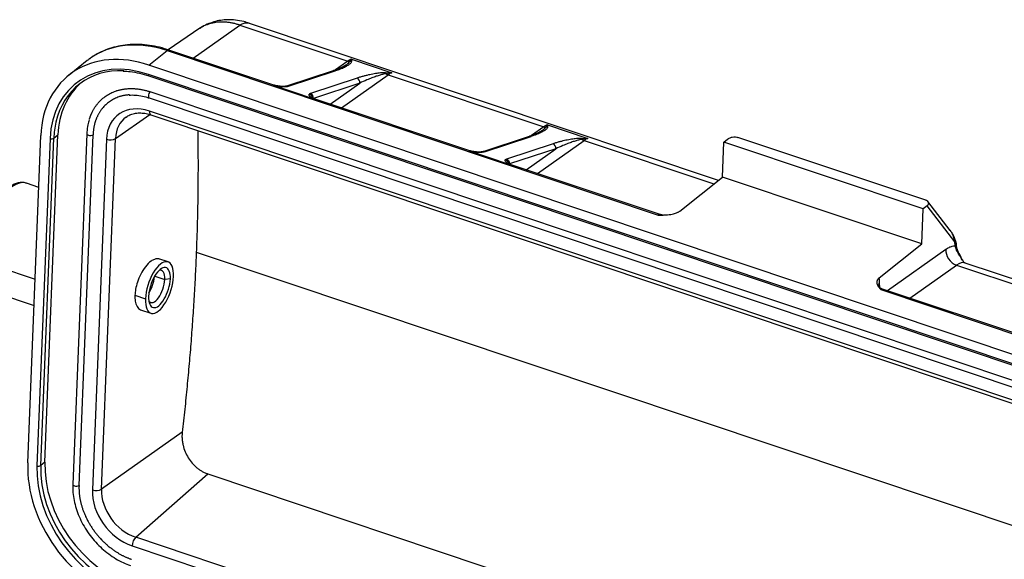
# Model space of a CAD drawing. Units: millimetres. Extents: x 849 to 1443, y 588 to 1008.
# Drawn here: x 924 to 997, y 721 to 761 of the extents above; entities that cross this region are included whole.
import ezdxf

# ---------------------------------------------------------------- set-up
doc = ezdxf.new("R2010")
doc.units = ezdxf.units.MM
doc.header["$LTSCALE"] = 65.395
doc.layers.add('3D_1110242611103_H24B_SOLIDLINE', color=7, linetype='CONTINUOUS')

msp = doc.modelspace()

# ---------------------------------------------------------------- linework, layer by layer
at = {"layer": '3D_1110242611103_H24B_SOLIDLINE', "color": 7, "linetype": 'Continuous'}
for p, q in [((975.388, 748.93), (940.598, 760.575)), ((937.004, 760.185), (934.64, 758.595)), ((936.508, 757.972), (939.959, 760.418)), ((939.959, 760.418), (947.942, 757.746)), ((933.213, 757.462), (934.564, 758.534)), ((934.564, 758.534), (970.936, 746.359)), ((942.475, 755.975), (934.705, 758.576)), ((928.658, 757.798), (927.308, 756.726)), ((947.942, 757.746), (947.043, 757.109)), ((948.224, 757.894), (951.212, 756.893)), ((1022.436, 727.596), (933.213, 757.462)), ((946.862, 757.04), (943.422, 755.905)), ((943.569, 755.904), (947.009, 757.039)), ((1022.409, 726.904), (933.186, 756.77)), ((933.226, 756.663), (1022.449, 726.797)), ((948.631, 756.496), (945.191, 755.361)), ((948.835, 756.127), (945.418, 754.999)), ((946.65, 754.578), (948.835, 756.127)), ((947.48, 754.3), (950.93, 756.746)), ((950.93, 756.746), (962.457, 752.887)), ((1022.971, 725.476), (933.32, 755.485)), ((945.392, 754.973), (942.403, 755.973)), ((933.233, 755.031), (1022.883, 725.022)), ((956.99, 751.117), (945.463, 754.975)), ((1022.913, 724.042), (933.263, 754.051)), ((930.745, 752.022), (933.279, 753.807)), ((933.364, 753.783), (1023.014, 723.774)), ((962.457, 752.887), (961.557, 752.25)), ((962.738, 753.035), (965.727, 752.035)), ((924.251, 728.027), (925.218, 752.249)), ((925.901, 752.02), (924.934, 727.798)), ((925.209, 727.823), (926.176, 752.046)), ((925.521, 728.071), (926.488, 752.293)), ((926.176, 752.046), (926.488, 752.293)), ((928.62, 752.382), (927.584, 726.43)), ((928.048, 726.348), (929.084, 752.301)), ((930.072, 751.97), (929.036, 726.017)), ((929.709, 726.07), (930.745, 752.022)), ((961.377, 752.182), (957.937, 751.047)), ((958.083, 751.045), (961.523, 752.18)), ((961.995, 749.441), (965.445, 751.887)), ((965.445, 751.887), (975.06, 748.669)), ((975.686, 749.165), (975.789, 751.761)), ((975.789, 751.761), (976.074, 751.986)), ((990.56, 746.816), (975.789, 751.761)), ((990.757, 747.454), (976.84, 752.112)), ((959.907, 750.114), (956.918, 751.115)), ((963.146, 751.637), (959.706, 750.502)), ((963.35, 751.268), (959.933, 750.141)), ((961.164, 749.719), (963.35, 751.268)), ((971.078, 746.401), (959.978, 750.116)), ((972.525, 746.656), (975.686, 749.165)), ((990.457, 744.221), (975.686, 749.165)), ((925.065, 748.413), (924.153, 748.718)), ((992.566, 745.223), (990.91, 747.366)), ((990.457, 744.221), (990.56, 746.816)), ((990.845, 747.042), (990.56, 746.816)), ((992.904, 744.378), (990.845, 747.042)), ((987.296, 741.712), (990.457, 744.221)), ((987.912, 740.766), (992.231, 743.827)), ((992.922, 744.082), (992.904, 744.378)), ((920.638, 743.004), (924.794, 741.613)), ((934.639, 742.888), (933.946, 743.12)), ((936.729, 743.625), (1025.37, 713.954)), ((989.573, 740.21), (993.023, 742.656)), ((993.023, 742.656), (1004.123, 738.94)), ((1030.248, 730.566), (993.663, 742.813)), ((933.653, 741.842), (934.397, 741.593)), ((934.809, 741.63), (934.397, 741.593)), ((987.316, 741.141), (987.323, 741.315)), ((987.415, 740.843), (1023.787, 728.668)), ((998.656, 737.17), (987.556, 740.885)), ((921.486, 740.753), (924.716, 739.671)), ((932.188, 740.427), (932.965, 740.167)), ((932.589, 739.356), (933.369, 739.095)), ((935.688, 730.281), (929.709, 726.07)), ((925.521, 728.071), (925.209, 727.823)), ((932.243, 722.51), (937.587, 727.202)), ((937.587, 727.202), (1024.734, 698.031)), ((931.979, 721.883), (1021.629, 691.874)), ((1021.893, 692.502), (932.243, 722.51))]:
    msp.add_line(p, q, dxfattribs=at)
for centre, major_axis, ratio, start_param, end_param in [((934.253, 750.749), (-5.595, 7.05), 0.748482, 5.428073, 6.252275), ((932.903, 749.677), (5.595, -7.05), 0.748482, 2.28648, 3.857277), ((934.547, 758.102), (-0.159, -0.474), 0.435118, 3.141575, 3.730943), ((934.253, 750.749), (-5.595, 7.05), 0.748482, 6.252275, 6.283175), ((947.788, 755.532), (0.794, 2.371), 0.435118, 0.314348, 0.53699), ((947.973, 758.189), (0.289, -0.408), 0.773648, 5.46936, 5.844575), ((932.903, 749.677), (-5.098, 6.423), 0.748482, 5.428073, 6.998869), ((933.006, 749.759), (-4.973, 6.266), 0.748482, 5.711184, 6.821836), ((946.956, 756.755), (-0.094, 0.285), 0.856253, 5.714008, 6.283201), ((950.961, 757.188), (0.289, -0.408), 0.773648, 5.094144, 5.46936), ((950.776, 754.532), (-0.794, -2.371), 0.435118, 3.455941, 3.678583), ((933.318, 750.007), (4.973, -6.266), 0.748482, 3.174815, 3.857277), ((933.29, 756.853), (-0.063, -0.19), 0.435118, 5.301739, 6.283168), ((948.579, 756.212), (-0.094, 0.285), 0.856253, 4.143212, 5.714008), ((933.312, 755.269), (-0.079, -0.237), 0.435118, 3.730943, 5.301739), ((942.316, 755.501), (0.159, 0.474), 0.435118, 6.283182, 6.597533), ((945.138, 755.077), (0.094, -0.285), 0.856253, 1.00162, 2.572415), ((933.139, 750.943), (-2.233, 2.814), 0.748482, 5.428088, 6.998836), ((933.312, 755.269), (-0.079, -0.237), 0.435118, 5.301739, 6.283168), ((945.305, 754.501), (-0.159, -0.474), 0.435118, 3.141589, 3.455941), ((933.523, 754.257), (-0.159, -0.474), 0.435118, 5.301396, 6.283169), ((933.006, 749.759), (-4.973, 6.266), 0.748482, 0.53865, 0.715684), ((933.385, 751.138), (-1.923, 2.423), 0.748482, 6.243586, 6.998869), ((933.385, 751.138), (-1.923, 2.423), 0.748482, 6.223976, 6.243586), ((962.303, 750.674), (0.794, 2.371), 0.435118, 0.314348, 0.53699), ((962.488, 753.33), (0.289, -0.408), 0.773648, 5.46936, 5.844575), ((926.005, 752.103), (-0.2, 0.008), 0.500446, 1.044215, 2.615011), ((928.87, 752.372), (-0.25, 0.01), 0.500446, 6.282771, 7.3274), ((928.87, 752.372), (-0.25, 0.01), 0.500446, 1.044215, 2.615011), ((930.332, 752.176), (-0.5, 0.02), 0.500446, 1.044219, 2.562652), ((961.471, 751.897), (-0.094, 0.285), 0.856253, 5.714008, 6.283201), ((965.476, 752.33), (0.289, -0.408), 0.773648, 5.094144, 5.46936), ((965.291, 749.674), (-0.794, -2.371), 0.435118, 3.455941, 3.678583), ((956.831, 750.642), (0.159, 0.474), 0.435118, 6.283182, 6.597533), ((963.093, 751.354), (-0.094, 0.285), 0.856253, 4.143212, 5.714008), ((959.819, 749.642), (-0.159, -0.474), 0.435118, 3.141589, 3.455941), ((922.819, 744.735), (1.333, 3.983), 0.435118, 0.000007, 2.160146), ((970.919, 745.927), (0.159, 0.474), 0.435118, 6.282775, 6.872535), ((993.085, 743.541), (0.578, -0.816), 0.773648, 3.898563, 5.46936), ((992.495, 744.225), (-0.499, -0.03), 0.611862, 2.559148, 2.866432), ((934.004, 740.991), (0.635, 1.897), 0.435118, 5.301739, 8.443332), ((934.004, 740.991), (-0.492, -1.47), 0.435118, 2.160146, 5.301739), ((933.748, 741.077), (-0.397, -1.185), 0.435118, 2.160146, 3.438922), ((992.869, 740.442), (-0.794, -2.371), 0.435118, 3.141591, 3.678583), ((934.004, 740.991), (-0.635, -1.897), 0.435118, 5.301739, 8.443332), ((934.004, 740.991), (-0.492, -1.47), 0.435118, 5.301739, 8.443332), ((932.98, 741.334), (-0.397, -1.185), 0.435118, 1.031186, 2.110323), ((933.748, 741.077), (-0.397, -1.185), 0.435118, 5.985919, 8.443332), ((986.544, 740.697), (-0.476, -1.422), 0.435118, 2.160146, 2.499983), ((988.177, 741.029), (0.999, -0.04), 0.500446, 2.615011, 2.954794), ((988.17, 740.855), (-0.999, 0.04), 0.500446, 5.756626, 5.895836), ((987.835, 741.553), (0.317, 0.948), 0.435118, 2.160141, 2.322638), ((987.397, 740.411), (-0.159, -0.474), 0.435118, 3.141575, 3.730943), ((931.936, 725.455), (5.595, -7.05), 0.748482, 3.857277, 5.428073), ((931.936, 725.455), (-5.098, 6.423), 0.748482, 0.715684, 2.286479), ((925.038, 727.881), (0.2, -0.008), 0.500446, 4.185807, 5.756604), ((932.04, 725.537), (-4.973, 6.266), 0.748482, 0.715684, 2.28648), ((932.351, 725.784), (4.973, -6.266), 0.748482, 3.857277, 5.428073), ((927.834, 726.42), (0.25, -0.01), 0.500446, 3.141596, 4.185807), ((927.834, 726.42), (0.25, -0.01), 0.500446, 4.185807, 5.756604), ((932.103, 724.991), (-2.233, 2.814), 0.748482, 0.715684, 2.28648), ((929.296, 726.224), (0.5, -0.02), 0.500446, 4.185807, 5.704245), ((932.349, 725.186), (-1.923, 2.423), 0.748482, 0.715684, 2.28648), ((932.239, 722.089), (-0.159, -0.474), 0.435118, 3.783302, 5.301725)]:
    msp.add_ellipse(centre, major_axis=major_axis, ratio=ratio, start_param=start_param, end_param=end_param, dxfattribs=at)
at = {"layer": '3D_1110242611103_H24B_SOLIDLINE', "color": 7, "linetype": 'Continuous', "extrusion": (-2.9e-15, 2.64e-14, -1)}
msp.add_open_spline([(940.643, 760.56), (940.512, 760.605), (940.178, 760.705), (939.652, 760.802), (939.077, 760.83), (938.538, 760.786), (938.019, 760.673), (937.517, 760.481), (937.176, 760.314), (937.015, 760.19), (937.004, 760.181)], degree=3, knots=[0, 0, 0, 0, 0.107164, 0.272701, 0.418564, 0.561236, 0.70109, 0.838755, 0.988543, 1, 1, 1, 1], dxfattribs=at)
at = {"layer": '3D_1110242611103_H24B_SOLIDLINE', "color": 7, "linetype": 'Continuous', "extrusion": (-1.7e-15, 2.04e-14, -1)}
msp.add_open_spline([(939.959, 760.418), (939.875, 760.445), (939.705, 760.499), (939.45, 760.56), (939.194, 760.607), (938.937, 760.637), (938.682, 760.65), (938.429, 760.645), (938.179, 760.622), (937.934, 760.579), (937.696, 760.517), (937.465, 760.434), (937.243, 760.332), (937.093, 760.244), (937.015, 760.192), (937.004, 760.185)], degree=3, knots=[0, 0, 0, 0, 0.07669, 0.154382, 0.233076, 0.312771, 0.393469, 0.475168, 0.55787, 0.641573, 0.726278, 0.811984, 0.898691, 0.986399, 1, 1, 1, 1], dxfattribs=at)
at = {"layer": '3D_1110242611103_H24B_SOLIDLINE', "color": 7, "linetype": 'Continuous', "extrusion": (4e-16, -1.8e-15, -1)}
msp.add_open_spline([(939.959, 760.419), (940.012, 760.454), (940.117, 760.522), (940.266, 760.579), (940.403, 760.605), (940.513, 760.599), (940.575, 760.583), (940.599, 760.575)], degree=3, knots=[0, 0, 0, 0, 0.231652, 0.45463, 0.668932, 0.874558, 1, 1, 1, 1], dxfattribs=at)
at = {"layer": '3D_1110242611103_H24B_SOLIDLINE', "color": 7, "linetype": 'Continuous', "extrusion": (3e-16, -2.4e-15, -1)}
msp.add_open_spline([(934.705, 758.574), (934.598, 758.611), (934.244, 758.724), (933.641, 758.869), (932.903, 758.975), (932.177, 759.005), (931.47, 758.959), (930.789, 758.837), (930.139, 758.643), (929.531, 758.372), (929.096, 758.128), (928.88, 757.959), (928.836, 757.923)], degree=3, knots=[0, 0, 0, 0, 0.050569, 0.166446, 0.282286, 0.397927, 0.513278, 0.628254, 0.742792, 0.856879, 0.970563, 1, 1, 1, 1], dxfattribs=at)
at = {"layer": '3D_1110242611103_H24B_SOLIDLINE', "color": 7, "linetype": 'Continuous', "extrusion": (-6.66e-14, 1.233e-13, -1)}
msp.add_open_spline([(947.009, 757.039), (947.094, 757.067), (947.253, 757.123), (947.459, 757.202), (947.636, 757.279), (947.787, 757.351), (947.915, 757.421), (948.021, 757.487), (948.107, 757.551), (948.172, 757.612), (948.216, 757.671), (948.229, 757.71), (948.23, 757.729)], degree=3, dxfattribs=at)
at = {"layer": '3D_1110242611103_H24B_SOLIDLINE', "color": 7, "linetype": 'Continuous', "extrusion": (-3.6768e-12, 4.1e-12, -1)}
msp.add_open_spline([(947.803, 757.455), (947.875, 757.505), (947.992, 757.591), (948.069, 757.686), (948.101, 757.724)], degree=3, knots=[0, 0, 0, 0, 0.593733, 1, 1, 1, 1], dxfattribs=at)
at = {"layer": '3D_1110242611103_H24B_SOLIDLINE', "color": 7, "linetype": 'Continuous', "extrusion": (-1.85434e-11, 1.34399e-11, -1)}
msp.add_open_spline([(948.101, 757.724), (948.113, 757.742), (948.139, 757.781), (948.18, 757.838), (948.208, 757.874), (948.224, 757.894)], degree=3, knots=[0, 0, 0, 0, 0.27982, 0.613083, 1, 1, 1, 1], dxfattribs=at)
at = {"layer": '3D_1110242611103_H24B_SOLIDLINE', "color": 7, "linetype": 'Continuous', "extrusion": (3.54e-14, -9.645e-13, -1)}
msp.add_rational_spline([(948.23, 757.729), (948.186, 757.737), (948.142, 757.735), (948.101, 757.724)], [1.03159260214, 1.05961332599, 1.10627356302, 1.17157331322], degree=3, dxfattribs=at)
at = {"layer": '3D_1110242611103_H24B_SOLIDLINE', "color": 7, "linetype": 'Continuous', "extrusion": (9.6e-15, 6e-16, -1)}
msp.add_open_spline([(948.224, 757.894), (948.227, 757.839), (948.232, 757.784), (948.23, 757.729)], degree=3, dxfattribs=at)
at = {"layer": '3D_1110242611103_H24B_SOLIDLINE', "color": 7, "linetype": 'Continuous', "extrusion": (3.46e-14, 1.861e-13, -1)}
msp.add_open_spline([(931.318, 757.019), (931.491, 757.015), (931.887, 756.988), (932.527, 756.872), (932.99, 756.742), (933.226, 756.663)], degree=3, knots=[0, 0, 0, 0, 0.279016, 0.63436, 1, 1, 1, 1], dxfattribs=at)
at = {"layer": '3D_1110242611103_H24B_SOLIDLINE', "color": 7, "linetype": 'Continuous', "extrusion": (1.315e-13, -3.015e-13, -1)}
msp.add_open_spline([(947.829, 757.474), (947.451, 757.227), (946.855, 757.038)], degree=2, dxfattribs=at)
at = {"layer": '3D_1110242611103_H24B_SOLIDLINE', "color": 7, "linetype": 'Continuous', "extrusion": (-4.46e-14, 2.307e-13, -1)}
msp.add_open_spline([(950.717, 756.897), (950.66, 756.896), (950.546, 756.893), (950.37, 756.879), (950.186, 756.858), (949.995, 756.83), (949.795, 756.796), (949.584, 756.754), (949.363, 756.704), (949.131, 756.645), (948.888, 756.577), (948.717, 756.524), (948.631, 756.496)], degree=3, dxfattribs=at)
at = {"layer": '3D_1110242611103_H24B_SOLIDLINE', "color": 7, "linetype": 'Continuous', "extrusion": (-1.935e-13, 5.339e-13, -1)}
msp.add_open_spline([(950.776, 756.829), (950.712, 756.816), (950.559, 756.785), (950.323, 756.717), (950.038, 756.625), (949.71, 756.505), (949.296, 756.338), (949.008, 756.206), (948.835, 756.127)], degree=3, knots=[0, 0, 0, 0, 0.079188, 0.188183, 0.327301, 0.49669, 0.696561, 1, 1, 1, 1], dxfattribs=at)
at = {"layer": '3D_1110242611103_H24B_SOLIDLINE', "color": 7, "linetype": 'Continuous', "extrusion": (5.234e-13, 4.611e-13, -1)}
msp.add_rational_spline([(950.776, 756.829), (950.76, 756.859), (950.74, 756.882), (950.717, 756.897)], [1.17157299194, 1.10627325886, 1.05961306409, 1.03159240762], degree=3, dxfattribs=at)
at = {"layer": '3D_1110242611103_H24B_SOLIDLINE', "color": 7, "linetype": 'Continuous', "extrusion": (1.935e-13, 2.81755e-11, -1)}
msp.add_open_spline([(950.717, 756.897), (950.881, 756.897), (951.046, 756.895), (951.212, 756.893)], degree=3, dxfattribs=at)
at = {"layer": '3D_1110242611103_H24B_SOLIDLINE', "color": 7, "linetype": 'Continuous', "extrusion": (2.399e-13, -1.6174e-12, -1)}
msp.add_open_spline([(951.212, 756.893), (951.169, 756.889), (951.088, 756.881), (950.972, 756.865), (950.87, 756.848), (950.806, 756.835), (950.776, 756.829)], degree=3, knots=[0, 0, 0, 0, 0.295285, 0.560277, 0.795193, 1, 1, 1, 1], dxfattribs=at)
at = {"layer": '3D_1110242611103_H24B_SOLIDLINE', "color": 7, "linetype": 'Continuous', "extrusion": (-4.2e-15, 8.9e-15, -1)}
msp.add_open_spline([(928.823, 753.467), (928.909, 753.75), (929.038, 754.01), (929.417, 754.771), (930.778, 755.659), (931.658, 755.718), (932.462, 755.772), (933.32, 755.485)], degree=2, knots=[0, 0, 0, 0.110287, 0.110287, 0.406858, 0.703429, 0.703429, 1, 1, 1], dxfattribs=at)
at = {"layer": '3D_1110242611103_H24B_SOLIDLINE', "color": 7, "linetype": 'Continuous'}
for points, knots in [([(942.403, 755.973), (942.428, 755.973), (942.465, 755.973), (942.502, 755.967), (942.515, 755.965)], [0, 0, 0, 0, 0.656264, 1, 1, 1, 1]), ([(956.918, 751.115), (956.943, 751.114), (956.98, 751.114), (957.017, 751.109), (957.03, 751.107)], [0, 0, 0, 0, 0.656264, 1, 1, 1, 1]), ([(992.98, 744.171), (992.971, 744.2), (992.951, 744.267), (992.921, 744.338), (992.904, 744.378)], [0, 0, 0, 0, 0.436179, 1, 1, 1, 1])]:
    msp.add_open_spline(points, degree=3, knots=knots, dxfattribs=at)
at = {"layer": '3D_1110242611103_H24B_SOLIDLINE', "color": 7, "linetype": 'Continuous', "extrusion": (-3.77e-14, -3.533e-13, -1)}
msp.add_open_spline([(942.403, 755.973), (942.436, 755.967), (942.503, 755.954), (942.607, 755.935), (942.721, 755.916), (942.845, 755.899), (942.971, 755.884), (943.094, 755.872), (943.206, 755.866), (943.309, 755.866), (943.367, 755.87), (943.396, 755.872)], degree=3, knots=[0, 0, 0, 0, 0.092424, 0.191775, 0.299815, 0.418152, 0.54663, 0.664559, 0.779972, 0.892025, 1, 1, 1, 1], dxfattribs=at)
at = {"layer": '3D_1110242611103_H24B_SOLIDLINE', "color": 7, "linetype": 'Continuous'}
for points, degree in [([(942.516, 755.973), (942.475, 755.98)], 1), ([(943.422, 755.905), (943.399, 755.896), (943.317, 755.888)], 2), ([(962.344, 752.616), (961.965, 752.368), (961.37, 752.179)], 2), ([(957.031, 751.114), (956.99, 751.121)], 1), ([(992.624, 745.144), (992.552, 745.232)], 1), ([(993.562, 742.86), (993.126, 743.708)], 1)]:
    msp.add_open_spline(points, degree=degree, dxfattribs=at)
at = {"layer": '3D_1110242611103_H24B_SOLIDLINE', "color": 7, "linetype": 'Continuous', "extrusion": (2.38e-14, 2.122e-13, -1)}
msp.add_open_spline([(943.291, 755.882), (943.219, 755.876), (943.077, 755.875), (942.811, 755.91), (942.627, 755.942), (942.516, 755.965)], degree=3, knots=[0, 0, 0, 0, 0.325457, 0.603471, 1, 1, 1, 1], dxfattribs=at)
at = {"layer": '3D_1110242611103_H24B_SOLIDLINE', "color": 7, "linetype": 'Continuous', "extrusion": (1.5727e-12, -7.5899e-12, -1)}
msp.add_open_spline([(943.287, 755.881), (943.297, 755.885), (943.308, 755.887), (943.318, 755.888)], degree=3, dxfattribs=at)
at = {"layer": '3D_1110242611103_H24B_SOLIDLINE', "color": 7, "linetype": 'Continuous', "extrusion": (8e-16, 4.7e-15, -1)}
msp.add_open_spline([(943.318, 755.888), (943.319, 755.888), (943.321, 755.888), (943.347, 755.889), (943.372, 755.884), (943.396, 755.872)], degree=3, knots=[0, 0, 0, 0, 0.041572, 0.041572, 1, 1, 1, 1], dxfattribs=at)
at = {"layer": '3D_1110242611103_H24B_SOLIDLINE', "color": 7, "linetype": 'Continuous', "extrusion": (4.41e-14, -2.471e-13, -1)}
msp.add_open_spline([(943.396, 755.872), (943.465, 755.878), (943.523, 755.889), (943.569, 755.904)], degree=3, dxfattribs=at)
at = {"layer": '3D_1110242611103_H24B_SOLIDLINE', "color": 7, "linetype": 'Continuous', "extrusion": (-8e-16, 2.788e-13, -1)}
msp.add_open_spline([(943.422, 755.905), (943.436, 755.91), (943.451, 755.913), (943.5, 755.919), (943.535, 755.915), (943.569, 755.904)], degree=3, knots=[0, 0, 0, 0, 0.310998, 0.310998, 1, 1, 1, 1], dxfattribs=at)
at = {"layer": '3D_1110242611103_H24B_SOLIDLINE', "color": 7, "linetype": 'Continuous', "extrusion": (6.749e-13, -1.1617e-12, -1)}
msp.add_open_spline([(945.191, 755.361), (945.175, 755.356), (945.148, 755.345), (945.116, 755.325), (945.101, 755.311), (945.095, 755.304)], degree=3, dxfattribs=at)
at = {"layer": '3D_1110242611103_H24B_SOLIDLINE', "color": 7, "linetype": 'Continuous', "extrusion": (2.8e-15, -2.9e-15, -1)}
msp.add_open_spline([(931.781, 755.262), (930.997, 755.206), (929.772, 754.407), (929.429, 753.718), (929.115, 753.087), (929.084, 752.301)], degree=2, knots=[0, 0, 0, 0.330852, 0.665426, 0.665426, 1, 1, 1], dxfattribs=at)
at = {"layer": '3D_1110242611103_H24B_SOLIDLINE', "color": 7, "linetype": 'Continuous', "extrusion": (-6.9e-15, -4.94e-14, -1)}
msp.add_open_spline([(931.753, 755.233), (931.825, 755.241), (932.061, 755.259), (932.482, 755.221), (932.906, 755.134), (933.157, 755.057), (933.233, 755.031)], degree=3, knots=[0, 0, 0, 0, 0.156121, 0.504164, 0.850833, 1, 1, 1, 1], dxfattribs=at)
at = {"layer": '3D_1110242611103_H24B_SOLIDLINE', "color": 7, "linetype": 'Continuous', "extrusion": (-1.176e-13, -1.226e-13, -1)}
msp.add_open_spline([(945.392, 754.973), (945.363, 754.99), (945.304, 755.026), (945.216, 755.084), (945.139, 755.145), (945.089, 755.204), (945.072, 755.257), (945.083, 755.289), (945.095, 755.304)], degree=3, dxfattribs=at)
at = {"layer": '3D_1110242611103_H24B_SOLIDLINE', "color": 7, "linetype": 'Continuous', "extrusion": (4.99e-14, 5.79e-14, -1)}
msp.add_rational_spline([(945.329, 755.073), (945.301, 755.192), (945.211, 755.277), (945.095, 755.304)], [1.04545047775, 0.959967745351, 0.995066213084, 1.15074588095], degree=3, dxfattribs=at)
at = {"layer": '3D_1110242611103_H24B_SOLIDLINE', "color": 7, "linetype": 'Continuous', "extrusion": (4.8158e-12, 3.1291e-12, -1)}
msp.add_open_spline([(945.335, 755.059), (945.32, 755.075), (945.312, 755.093), (945.311, 755.096), (945.311, 755.096)], degree=3, knots=[0, 0, 0, 0, 0.829206, 1, 1, 1, 1], dxfattribs=at)
at = {"layer": '3D_1110242611103_H24B_SOLIDLINE', "color": 7, "linetype": 'Continuous', "extrusion": (-5.37e-14, 1.822e-13, -1)}
msp.add_open_spline([(945.335, 754.98), (945.333, 754.978), (945.327, 754.975), (945.325, 754.973), (945.326, 754.973), (945.332, 754.976), (945.347, 754.981), (945.368, 754.991), (945.385, 755.003), (945.396, 755.009), (945.4, 755.003), (945.395, 754.983), (945.392, 754.973)], degree=3, knots=[0, 0, 0, 0, 0.056336, 0.113679, 0.172091, 0.231577, 0.355875, 0.477663, 0.589912, 0.722956, 0.861212, 1, 1, 1, 1], dxfattribs=at)
at = {"layer": '3D_1110242611103_H24B_SOLIDLINE', "color": 7, "linetype": 'Continuous', "extrusion": (-1.699e-13, -3.6e-13, -1)}
msp.add_open_spline([(945.463, 754.98), (945.421, 754.982), (945.399, 755.014)], degree=2, dxfattribs=at)
at = {"layer": '3D_1110242611103_H24B_SOLIDLINE', "color": 7, "linetype": 'Continuous', "extrusion": (1.2e-15, -1.69e-14, -1)}
msp.add_open_spline([(931.544, 753.615), (931.623, 753.675), (931.808, 753.786), (932.138, 753.892), (932.52, 753.934), (932.916, 753.904), (933.202, 753.836), (933.348, 753.788), (933.364, 753.783)], degree=3, knots=[0, 0, 0, 0, 0.177733, 0.387625, 0.592579, 0.792596, 0.976683, 1, 1, 1, 1], dxfattribs=at)
at = {"layer": '3D_1110242611103_H24B_SOLIDLINE', "color": 7, "linetype": 'Continuous', "extrusion": (-6.443e-13, 1.135e-13, -1)}
msp.add_open_spline([(928.797, 753.415), (928.756, 753.291), (928.677, 752.999), (928.634, 752.646), (928.622, 752.424), (928.62, 752.382)], degree=3, knots=[0, 0, 0, 0, 0.383845, 0.883573, 1, 1, 1, 1], dxfattribs=at)
at = {"layer": '3D_1110242611103_H24B_SOLIDLINE', "color": 7, "linetype": 'Continuous', "extrusion": (1.1e-15, 0, -1)}
msp.add_open_spline([(936.834, 752.628), (936.834, 752.622), (936.839, 752.372), (936.846, 751.877), (936.854, 751.14), (936.858, 750.401), (936.858, 749.659), (936.855, 748.914), (936.848, 748.166), (936.837, 747.416), (936.823, 746.663), (936.805, 745.908), (936.784, 745.149), (936.759, 744.389), (936.739, 743.88), (936.729, 743.625)], degree=3, knots=[0, 0, 0, 0, 0.002135, 0.08536, 0.168571, 0.251771, 0.334958, 0.418132, 0.501293, 0.584442, 0.667579, 0.750703, 0.833814, 0.916913, 1, 1, 1, 1], dxfattribs=at)
at = {"layer": '3D_1110242611103_H24B_SOLIDLINE', "color": 7, "linetype": 'Continuous', "extrusion": (6.11e-14, -1.131e-13, -1)}
msp.add_open_spline([(962.744, 752.871), (962.744, 752.851), (962.731, 752.813), (962.687, 752.754), (962.622, 752.693), (962.537, 752.629), (962.43, 752.563), (962.302, 752.493), (962.15, 752.42), (961.974, 752.344), (961.769, 752.264), (961.609, 752.209), (961.523, 752.18)], degree=3, dxfattribs=at)
at = {"layer": '3D_1110242611103_H24B_SOLIDLINE', "color": 7, "linetype": 'Continuous', "extrusion": (-2.889e-13, 3.222e-13, -1)}
msp.add_open_spline([(962.318, 752.597), (962.39, 752.647), (962.506, 752.732), (962.584, 752.827), (962.615, 752.866)], degree=3, knots=[0, 0, 0, 0, 0.593733, 1, 1, 1, 1], dxfattribs=at)
at = {"layer": '3D_1110242611103_H24B_SOLIDLINE', "color": 7, "linetype": 'Continuous', "extrusion": (-2.55245e-11, 1.84996e-11, -1)}
msp.add_open_spline([(962.615, 752.866), (962.628, 752.884), (962.654, 752.922), (962.695, 752.98), (962.723, 753.016), (962.738, 753.035)], degree=3, knots=[0, 0, 0, 0, 0.27982, 0.613083, 1, 1, 1, 1], dxfattribs=at)
at = {"layer": '3D_1110242611103_H24B_SOLIDLINE', "color": 7, "linetype": 'Continuous', "extrusion": (1.75e-14, -4.781e-13, -1)}
msp.add_rational_spline([(962.744, 752.871), (962.7, 752.878), (962.657, 752.876), (962.615, 752.866)], [1.03159260219, 1.05961332604, 1.10627356303, 1.17157331316], degree=3, dxfattribs=at)
at = {"layer": '3D_1110242611103_H24B_SOLIDLINE', "color": 7, "linetype": 'Continuous', "extrusion": (6.098e-12, 3.52e-13, -1)}
msp.add_open_spline([(962.738, 753.035), (962.742, 752.98), (962.746, 752.925), (962.744, 752.871)], degree=3, dxfattribs=at)
at = {"layer": '3D_1110242611103_H24B_SOLIDLINE', "color": 7, "linetype": 'Continuous', "extrusion": (3.2e-14, -1.658e-13, -1)}
msp.add_open_spline([(965.232, 752.038), (965.175, 752.038), (965.061, 752.034), (964.885, 752.02), (964.702, 752), (964.511, 751.972), (964.311, 751.937), (964.1, 751.895), (963.879, 751.845), (963.647, 751.787), (963.403, 751.719), (963.232, 751.666), (963.146, 751.637)], degree=3, dxfattribs=at)
at = {"layer": '3D_1110242611103_H24B_SOLIDLINE', "color": 7, "linetype": 'Continuous', "extrusion": (-2.284e-13, 6.303e-13, -1)}
msp.add_open_spline([(965.291, 751.97), (965.227, 751.957), (965.074, 751.926), (964.838, 751.858), (964.552, 751.766), (964.225, 751.647), (963.811, 751.479), (963.523, 751.348), (963.35, 751.268)], degree=3, knots=[0, 0, 0, 0, 0.079188, 0.188183, 0.327301, 0.49669, 0.696561, 1, 1, 1, 1], dxfattribs=at)
at = {"layer": '3D_1110242611103_H24B_SOLIDLINE', "color": 7, "linetype": 'Continuous', "extrusion": (-5.234e-13, -4.611e-13, -1)}
msp.add_rational_spline([(965.291, 751.97), (965.274, 752), (965.255, 752.023), (965.232, 752.038)], [1.17157299194, 1.10627325948, 1.05961306498, 1.03159240842], degree=3, dxfattribs=at)
at = {"layer": '3D_1110242611103_H24B_SOLIDLINE', "color": 7, "linetype": 'Continuous', "extrusion": (-4.71e-14, -6.861e-12, -1)}
msp.add_open_spline([(965.232, 752.038), (965.395, 752.038), (965.561, 752.036), (965.727, 752.035)], degree=3, dxfattribs=at)
at = {"layer": '3D_1110242611103_H24B_SOLIDLINE', "color": 7, "linetype": 'Continuous', "extrusion": (-5.615e-13, 3.7855e-12, -1)}
msp.add_open_spline([(965.727, 752.035), (965.684, 752.031), (965.603, 752.023), (965.487, 752.007), (965.385, 751.989), (965.321, 751.976), (965.291, 751.97)], degree=3, knots=[0, 0, 0, 0, 0.295285, 0.560277, 0.795193, 1, 1, 1, 1], dxfattribs=at)
at = {"layer": '3D_1110242611103_H24B_SOLIDLINE', "color": 7, "linetype": 'Continuous', "extrusion": (-1.73e-14, 1.051e-13, -1)}
msp.add_open_spline([(976.074, 751.986), (976.112, 752.013), (976.18, 752.06), (976.303, 752.106), (976.45, 752.141), (976.64, 752.16), (976.777, 752.127), (976.84, 752.112)], degree=3, knots=[0, 0, 0, 0, 0.218422, 0.391339, 0.519011, 0.778973, 1, 1, 1, 1], dxfattribs=at)
at = {"layer": '3D_1110242611103_H24B_SOLIDLINE', "color": 7, "linetype": 'Continuous', "extrusion": (-1.384e-13, -1.2818e-12, -1)}
msp.add_open_spline([(956.918, 751.115), (956.948, 751.109), (957.01, 751.097), (957.107, 751.08), (957.22, 751.061), (957.348, 751.042), (957.478, 751.025), (957.6, 751.014), (957.704, 751.009), (957.809, 751.008), (957.873, 751.012), (957.911, 751.014)], degree=3, knots=[0, 0, 0, 0, 0.085666, 0.177323, 0.276326, 0.408521, 0.544091, 0.653184, 0.768296, 0.864501, 1, 1, 1, 1], dxfattribs=at)
at = {"layer": '3D_1110242611103_H24B_SOLIDLINE', "color": 7, "linetype": 'Continuous', "extrusion": (-1.975e-13, -1.7595e-12, -1)}
msp.add_open_spline([(957.806, 751.023), (957.733, 751.017), (957.592, 751.016), (957.326, 751.052), (957.142, 751.083), (957.031, 751.106)], degree=3, knots=[0, 0, 0, 0, 0.325457, 0.603471, 1, 1, 1, 1], dxfattribs=at)
at = {"layer": '3D_1110242611103_H24B_SOLIDLINE', "color": 7, "linetype": 'Continuous', "extrusion": (1.262e-13, -6.103e-13, -1)}
msp.add_rational_spline([(957.833, 751.029), (957.822, 751.028), (957.812, 751.026), (957.801, 751.023)], [1.03212209272, 1.0223273265, 1.01477254772, 1.00945775636], degree=3, dxfattribs=at)
at = {"layer": '3D_1110242611103_H24B_SOLIDLINE', "color": 7, "linetype": 'Continuous', "extrusion": (5.236e-13, -3.4619e-12, -1)}
msp.add_open_spline([(957.937, 751.047), (957.914, 751.037), (957.832, 751.029)], degree=2, dxfattribs=at)
at = {"layer": '3D_1110242611103_H24B_SOLIDLINE', "color": 7, "linetype": 'Continuous', "extrusion": (3e-15, 1.49e-14, -1)}
msp.add_rational_spline([(957.911, 751.014), (957.886, 751.026), (957.86, 751.031), (957.833, 751.029)], [1.15092435753, 1.09672653605, 1.05712578111, 1.03212209272], degree=3, dxfattribs=at)
at = {"layer": '3D_1110242611103_H24B_SOLIDLINE', "color": 7, "linetype": 'Continuous', "extrusion": (2.345e-13, -1.3378e-12, -1)}
msp.add_open_spline([(958.083, 751.045), (958.014, 751.022), (957.911, 751.014)], degree=2, dxfattribs=at)
at = {"layer": '3D_1110242611103_H24B_SOLIDLINE', "color": 7, "linetype": 'Continuous', "extrusion": (1e-16, -5.29e-14, -1)}
msp.add_open_spline([(958.083, 751.045), (958.05, 751.056), (958.015, 751.06), (957.966, 751.055), (957.951, 751.051), (957.937, 751.047)], degree=3, knots=[0, 0, 0, 0, 0.68921, 0.68921, 1, 1, 1, 1], dxfattribs=at)
at = {"layer": '3D_1110242611103_H24B_SOLIDLINE', "color": 7, "linetype": 'Continuous', "extrusion": (-2.4e-15, -2.7e-15, -1)}
msp.add_open_spline([(959.907, 750.114), (959.819, 750.167), (959.634, 750.276), (959.572, 750.398), (959.609, 750.445)], degree=3, dxfattribs=at)
at = {"layer": '3D_1110242611103_H24B_SOLIDLINE', "color": 7, "linetype": 'Continuous', "extrusion": (-4.723e-13, 8.767e-13, -1)}
msp.add_open_spline([(959.609, 750.445), (959.636, 750.479), (959.706, 750.502)], degree=2, dxfattribs=at)
at = {"layer": '3D_1110242611103_H24B_SOLIDLINE', "color": 7, "linetype": 'Continuous', "extrusion": (1.293e-13, 1.501e-13, -1)}
msp.add_rational_spline([(959.844, 750.214), (959.815, 750.334), (959.726, 750.419), (959.609, 750.445)], [1.04546068518, 0.959964951549, 0.995060016983, 1.15074588148], degree=3, dxfattribs=at)
at = {"layer": '3D_1110242611103_H24B_SOLIDLINE', "color": 7, "linetype": 'Continuous', "extrusion": (-2.81e-14, -1.8e-14, -1)}
msp.add_open_spline([(959.706, 750.502), (959.739, 750.491), (959.771, 750.472), (959.828, 750.423), (959.852, 750.393), (959.89, 750.324), (959.903, 750.287), (959.916, 750.209), (959.916, 750.17), (959.909, 750.133)], degree=3, knots=[0, 0, 0, 0, 0.25, 0.25, 0.5, 0.5, 0.75, 0.75, 1, 1, 1, 1], dxfattribs=at)
at = {"layer": '3D_1110242611103_H24B_SOLIDLINE', "color": 7, "linetype": 'Continuous', "extrusion": (-7.7901e-12, -5.0617e-12, -1)}
msp.add_open_spline([(959.85, 750.201), (959.834, 750.216), (959.827, 750.235), (959.826, 750.237), (959.826, 750.237)], degree=3, knots=[0, 0, 0, 0, 0.829206, 1, 1, 1, 1], dxfattribs=at)
at = {"layer": '3D_1110242611103_H24B_SOLIDLINE', "color": 7, "linetype": 'Continuous', "extrusion": (-2.94e-14, 1e-13, -1)}
msp.add_open_spline([(959.85, 750.121), (959.847, 750.12), (959.842, 750.116), (959.839, 750.115), (959.841, 750.115), (959.847, 750.117), (959.862, 750.122), (959.883, 750.132), (959.9, 750.145), (959.911, 750.151), (959.915, 750.145), (959.909, 750.124), (959.907, 750.114)], degree=3, knots=[0, 0, 0, 0, 0.056336, 0.113679, 0.17209, 0.231577, 0.355875, 0.477663, 0.589912, 0.722957, 0.861212, 1, 1, 1, 1], dxfattribs=at)
at = {"layer": '3D_1110242611103_H24B_SOLIDLINE', "color": 7, "linetype": 'Continuous', "extrusion": (-6.422e-13, -1.3603e-12, -1)}
msp.add_open_spline([(959.978, 750.121), (959.936, 750.124), (959.913, 750.155)], degree=2, dxfattribs=at)
at = {"layer": '3D_1110242611103_H24B_SOLIDLINE', "color": 7, "linetype": 'Continuous', "extrusion": (-1.16e-14, 8e-15, -1)}
msp.add_open_spline([(924.167, 748.705), (924.13, 748.721), (924.003, 748.769), (923.764, 748.783), (923.463, 748.734), (923.153, 748.609), (922.837, 748.41), (922.517, 748.135), (922.203, 747.793), (921.902, 747.391), (921.619, 746.94), (921.358, 746.449), (921.125, 745.926), (920.923, 745.381), (920.756, 744.826), (920.626, 744.269), (920.538, 743.73), (920.504, 743.358), (920.495, 743.167), (920.494, 743.14)], degree=3, knots=[0, 0, 0, 0, 0.024201, 0.082544, 0.141201, 0.202448, 0.26691, 0.333385, 0.400271, 0.466814, 0.532967, 0.598816, 0.664463, 0.73, 0.795507, 0.861052, 0.9267, 0.989207, 1, 1, 1, 1], dxfattribs=at)
at = {"layer": '3D_1110242611103_H24B_SOLIDLINE', "color": 7, "linetype": 'Continuous', "extrusion": (3e-15, 5.6e-15, -1)}
msp.add_open_spline([(990.845, 747.042), (990.98, 747.149), (990.961, 747.263), (990.94, 747.392), (990.757, 747.454)], degree=2, knots=[0, 0, 0, 0.5, 0.5, 1, 1, 1], dxfattribs=at)
at = {"layer": '3D_1110242611103_H24B_SOLIDLINE', "color": 7, "linetype": 'Continuous', "extrusion": (9.3e-15, -5.16e-14, -1)}
msp.add_open_spline([(970.936, 746.359), (971.039, 746.36), (971.233, 746.361), (971.505, 746.371), (971.75, 746.393), (971.958, 746.426), (972.144, 746.471), (972.279, 746.518), (972.382, 746.566), (972.459, 746.608), (972.502, 746.64), (972.525, 746.656)], degree=3, knots=[0, 0, 0, 0, 0.170433, 0.324246, 0.454537, 0.587692, 0.693275, 0.805532, 0.86752, 0.93236, 1, 1, 1, 1], dxfattribs=at)
at = {"layer": '3D_1110242611103_H24B_SOLIDLINE', "color": 7, "linetype": 'Continuous', "extrusion": (-3.61e-14, -2.223e-13, -1)}
msp.add_open_spline([(971.319, 746.366), (971.214, 746.347), (971.077, 746.402)], degree=2, dxfattribs=at)
at = {"layer": '3D_1110242611103_H24B_SOLIDLINE', "color": 7, "linetype": 'Continuous', "extrusion": (-4.05995e-10, -2.92196e-10, -1)}
msp.add_open_spline([(992.566, 745.222), (992.583, 745.2), (992.599, 745.177), (992.615, 745.155)], degree=3, dxfattribs=at)
at = {"layer": '3D_1110242611103_H24B_SOLIDLINE', "color": 7, "linetype": 'Continuous', "extrusion": (1.8605e-12, 9.887e-13, -1)}
msp.add_open_spline([(992.736, 744.926), (992.727, 744.947), (992.71, 744.984), (992.682, 745.039), (992.652, 745.096), (992.628, 745.134), (992.615, 745.155)], degree=3, knots=[0, 0, 0, 0, 0.275102, 0.501153, 0.726232, 1, 1, 1, 1], dxfattribs=at)
at = {"layer": '3D_1110242611103_H24B_SOLIDLINE', "color": 7, "linetype": 'Continuous', "extrusion": (-9.79e-14, -4.42e-14, -1)}
msp.add_open_spline([(993.001, 744.156), (992.94, 744.691), (992.617, 745.155)], degree=2, dxfattribs=at)
at = {"layer": '3D_1110242611103_H24B_SOLIDLINE', "color": 7, "linetype": 'Continuous', "extrusion": (8.105e-13, 2.944e-13, -1)}
msp.add_open_spline([(992.736, 744.926), (992.808, 744.806), (992.866, 744.682), (992.954, 744.429), (992.985, 744.301), (993.002, 744.172)], degree=3, knots=[0, 0, 0, 0, 0.5, 0.5, 1, 1, 1, 1], dxfattribs=at)
at = {"layer": '3D_1110242611103_H24B_SOLIDLINE', "color": 7, "linetype": 'Continuous', "extrusion": (-1.27645e-11, -4.772e-12, -1)}
msp.add_open_spline([(992.831, 744.667), (992.827, 744.687), (992.816, 744.732), (992.792, 744.796), (992.766, 744.861), (992.746, 744.905), (992.736, 744.926)], degree=3, knots=[0, 0, 0, 0, 0.214355, 0.474763, 0.750589, 1, 1, 1, 1], dxfattribs=at)
at = {"layer": '3D_1110242611103_H24B_SOLIDLINE', "color": 7, "linetype": 'Continuous', "extrusion": (-5.307e-13, -1.636e-13, -1)}
msp.add_open_spline([(992.98, 744.171), (992.95, 744.332), (992.9, 744.497), (992.832, 744.667)], degree=3, dxfattribs=at)
at = {"layer": '3D_1110242611103_H24B_SOLIDLINE', "color": 7, "linetype": 'Continuous', "extrusion": (-7.61e-14, -1.94e-14, -1)}
msp.add_open_spline([(992.832, 744.667), (992.861, 744.57), (992.885, 744.473), (992.905, 744.378)], degree=3, dxfattribs=at)
at = {"layer": '3D_1110242611103_H24B_SOLIDLINE', "color": 7, "linetype": 'Continuous', "extrusion": (-1.446e-13, 3.898e-13, -1)}
msp.add_open_spline([(992.231, 743.827), (992.313, 743.885), (992.473, 743.981), (992.703, 744.066), (992.85, 744.083), (992.922, 744.082)], degree=3, dxfattribs=at)
at = {"layer": '3D_1110242611103_H24B_SOLIDLINE', "color": 7, "linetype": 'Continuous', "extrusion": (-1.5637e-12, -6.418e-13, -1)}
msp.add_open_spline([(993.118, 743.595), (993.086, 743.654), (993.029, 743.769), (992.962, 743.932), (992.932, 744.033), (992.922, 744.082)], degree=3, dxfattribs=at)
at = {"layer": '3D_1110242611103_H24B_SOLIDLINE', "color": 7, "linetype": 'Continuous', "extrusion": (1.699e-13, -1.4063e-12, -1)}
msp.add_open_spline([(993.002, 744.172), (993, 744.174), (992.998, 744.177), (992.986, 744.173), (992.98, 744.171)], degree=3, knots=[0, 0, 0, 0, 0.52157, 1, 1, 1, 1], dxfattribs=at)
at = {"layer": '3D_1110242611103_H24B_SOLIDLINE', "color": 7, "linetype": 'Continuous', "extrusion": (-2.07e-14, -6e-15, -1)}
msp.add_open_spline([(993.132, 743.687), (993.028, 743.946), (993.008, 744.172)], degree=2, dxfattribs=at)
at = {"layer": '3D_1110242611103_H24B_SOLIDLINE', "color": 7, "linetype": 'Continuous', "extrusion": (-1.4702e-12, 3.227e-13, -1)}
msp.add_open_spline([(993.118, 743.595), (993.124, 743.607), (993.129, 743.62), (993.135, 743.645), (993.136, 743.658), (993.134, 743.678), (993.132, 743.686), (993.13, 743.693)], degree=3, knots=[0, 0, 0, 0, 0.37192, 0.37192, 0.74384, 0.74384, 1, 1, 1, 1], dxfattribs=at)
at = {"layer": '3D_1110242611103_H24B_SOLIDLINE', "color": 7, "linetype": 'Continuous', "extrusion": (2.65e-14, -1.91e-14, -1)}
msp.add_open_spline([(933.999, 743.102), (933.949, 743.119), (933.831, 743.137), (933.625, 743.095), (933.325, 742.933), (932.964, 742.575), (932.614, 742.011), (932.371, 741.426), (932.227, 740.886), (932.2, 740.573), (932.188, 740.427)], degree=3, knots=[0, 0, 0, 0, 0.077063, 0.172793, 0.273439, 0.450314, 0.61144, 0.756781, 0.886307, 1, 1, 1, 1], dxfattribs=at)
at = {"layer": '3D_1110242611103_H24B_SOLIDLINE', "color": 7, "linetype": 'Continuous', "extrusion": (-3.932e-13, 3.12e-14, -1)}
msp.add_open_spline([(936.729, 743.625), (936.718, 743.354), (936.696, 742.812), (936.657, 741.996), (936.614, 741.176), (936.568, 740.354), (936.517, 739.529), (936.462, 738.701), (936.403, 737.871), (936.34, 737.037), (936.273, 736.201), (936.202, 735.363), (936.126, 734.522), (936.047, 733.678), (935.963, 732.833), (935.876, 731.984), (935.784, 731.134), (935.72, 730.565), (935.688, 730.281)], degree=3, knots=[0, 0, 0, 0, 0.062425, 0.12486, 0.187305, 0.249759, 0.312224, 0.374699, 0.437184, 0.499679, 0.562184, 0.624699, 0.687224, 0.749759, 0.812304, 0.874859, 0.937425, 1, 1, 1, 1], dxfattribs=at)
at = {"layer": '3D_1110242611103_H24B_SOLIDLINE', "color": 7, "linetype": 'Continuous', "extrusion": (2.8962e-11, 1.76079e-11, -1)}
msp.add_open_spline([(993.556, 742.871), (993.54, 742.896), (993.478, 742.995), (993.375, 743.158), (993.27, 743.327), (993.186, 743.472), (993.142, 743.551), (993.118, 743.595)], degree=3, knots=[0, 0, 0, 0, 0.099754, 0.399652, 0.66235, 0.813582, 1, 1, 1, 1], dxfattribs=at)
at = {"layer": '3D_1110242611103_H24B_SOLIDLINE', "color": 7, "linetype": 'Continuous', "extrusion": (1.232e-12, 2.1763e-12, -1)}
msp.add_open_spline([(993.666, 742.817), (993.637, 742.826), (993.585, 742.844), (993.551, 742.88), (993.548, 742.881), (993.548, 742.88)], degree=3, knots=[0, 0, 0, 0, 0.380922, 0.857662, 1, 1, 1, 1], dxfattribs=at)
at = {"layer": '3D_1110242611103_H24B_SOLIDLINE', "color": 7, "linetype": 'Continuous', "extrusion": (1.01e-14, 6.7e-15, -1)}
msp.add_open_spline([(987.296, 741.712), (987.283, 741.702), (987.259, 741.682), (987.227, 741.65), (987.201, 741.618), (987.179, 741.586), (987.148, 741.533), (987.122, 741.458), (987.117, 741.352), (987.143, 741.24), (987.204, 741.116), (987.296, 740.984), (987.374, 740.892), (987.415, 740.843)], degree=3, knots=[0, 0, 0, 0, 0.040921, 0.080844, 0.119756, 0.157645, 0.194504, 0.306719, 0.412295, 0.545429, 0.675739, 0.829565, 1, 1, 1, 1], dxfattribs=at)
at = {"layer": '3D_1110242611103_H24B_SOLIDLINE', "color": 7, "linetype": 'Continuous', "extrusion": (-1.539e-13, -1.743e-13, -1)}
msp.add_open_spline([(987.555, 740.886), (987.553, 740.887), (987.475, 740.899), (987.345, 740.99), (987.22, 741.117), (987.174, 741.208), (987.169, 741.227), (987.169, 741.227)], degree=3, knots=[0, 0, 0, 0, 0.008061, 0.332033, 0.608134, 0.837123, 1, 1, 1, 1], dxfattribs=at)
at = {"layer": '3D_1110242611103_H24B_SOLIDLINE', "color": 7, "linetype": 'Continuous', "extrusion": (4.81e-14, 2.32e-14, -1)}
msp.add_open_spline([(932.188, 740.427), (932.187, 740.352), (932.184, 740.197), (932.21, 739.978), (932.26, 739.769), (932.341, 739.585), (932.456, 739.436), (932.561, 739.368), (932.625, 739.344), (932.634, 739.341)], degree=3, knots=[0, 0, 0, 0, 0.134641, 0.280074, 0.436305, 0.603336, 0.78117, 0.969806, 1, 1, 1, 1], dxfattribs=at)
at = {"layer": '3D_1110242611103_H24B_SOLIDLINE', "color": 7, "linetype": 'Continuous', "extrusion": (-9.9e-15, -6.5e-15, -1)}
msp.add_open_spline([(935.688, 730.281), (935.683, 730.236), (935.675, 730.147), (935.67, 730.012), (935.672, 729.875), (935.682, 729.738), (935.698, 729.599), (935.721, 729.46), (935.776, 729.207), (935.894, 728.843), (936.125, 728.395), (936.421, 727.99), (936.715, 727.703), (936.97, 727.51), (937.17, 727.385), (937.375, 727.28), (937.516, 727.228), (937.587, 727.202)], degree=3, knots=[0, 0, 0, 0, 0.036494, 0.072708, 0.108758, 0.144761, 0.180836, 0.217098, 0.253663, 0.37891, 0.503724, 0.628216, 0.752258, 0.814699, 0.876395, 0.937957, 1, 1, 1, 1], dxfattribs=at)
at = {"layer": '3D_1110242611103_H24B_SOLIDLINE', "color": 7, "linetype": 'Continuous', "extrusion": (3.3e-15, 2.5e-15, -1)}
msp.add_open_spline([(927.584, 726.43), (927.58, 726.328), (927.578, 726.033), (927.621, 725.533), (927.74, 724.935), (927.928, 724.337), (928.18, 723.75), (928.492, 723.181), (928.861, 722.641), (929.279, 722.137), (929.742, 721.676), (930.241, 721.267), (930.769, 720.916), (931.309, 720.632), (931.672, 720.488), (931.851, 720.428)], degree=3, knots=[0, 0, 0, 0, 0.042755, 0.122664, 0.202669, 0.282749, 0.362865, 0.44299, 0.523124, 0.603269, 0.683434, 0.763625, 0.843848, 0.924105, 1, 1, 1, 1], dxfattribs=at)
at = {"layer": '3D_1110242611103_H24B_SOLIDLINE', "color": 7, "linetype": 'Continuous', "extrusion": (4.6e-15, 3.5e-15, -1)}
msp.add_open_spline([(928.048, 726.348), (928.016, 725.562), (928.272, 724.74), (928.551, 723.844), (929.687, 722.248), (930.458, 721.67), (931.163, 721.142), (931.939, 720.882)], degree=2, knots=[0, 0, 0, 0.25, 0.25, 0.5, 0.75, 0.75, 1, 1, 1], dxfattribs=at)

doc.saveas('drawing.dxf')
